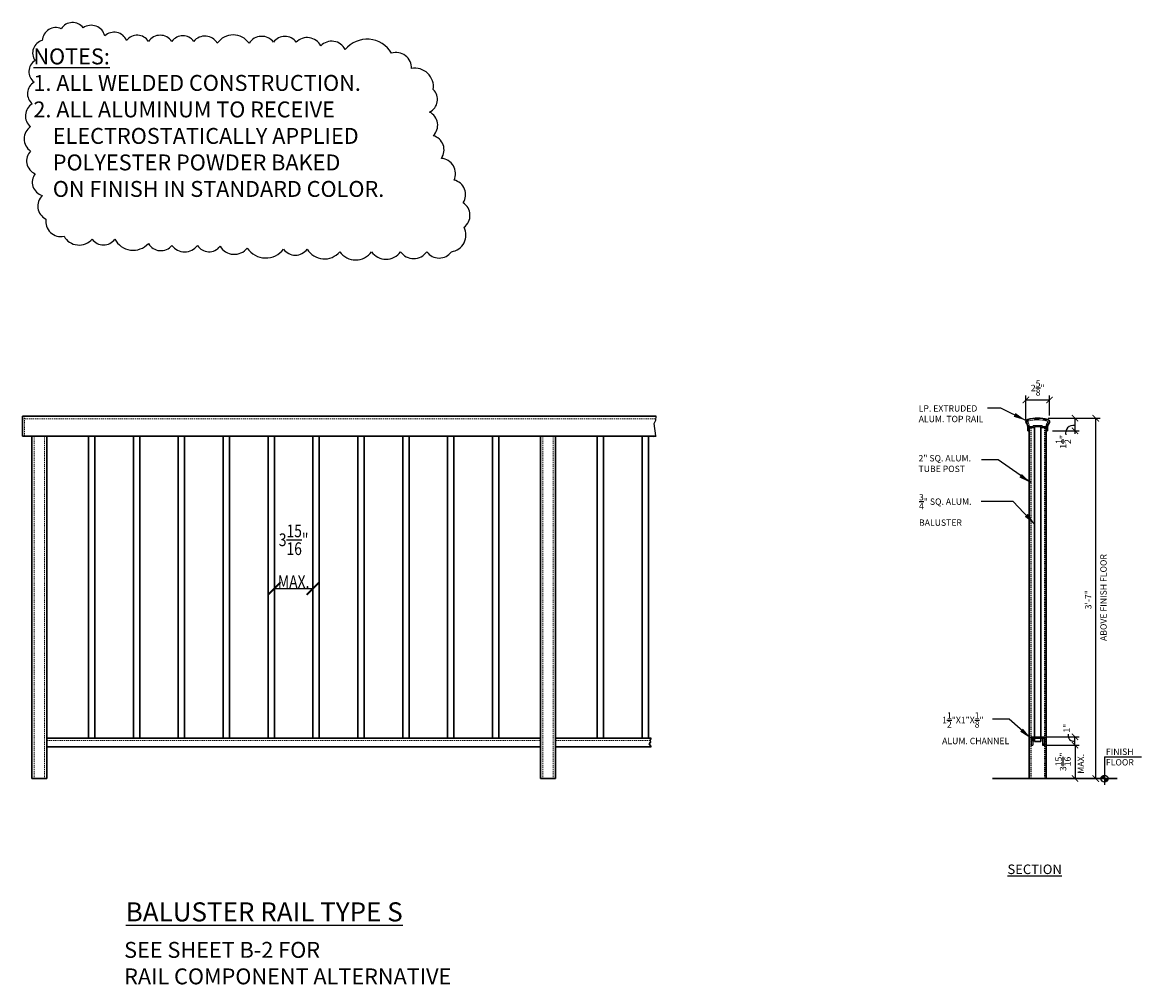
# Model space of a CAD drawing. Units: inches. Extents: x 927 to 1059, y 1173 to 1286.
import ezdxf

# ---------------------------------------------------------------- set-up
doc = ezdxf.new("R2010")
doc.units = ezdxf.units.IN
doc.header["$LTSCALE"] = 0.1
doc.header["$MEASUREMENT"] = 0
doc.header["$PDMODE"] = 2
doc.linetypes.add('DASHED', pattern=[0.75, 0.5, -0.25])
doc.linetypes.add('DASHED2', pattern=[0.375, 0.25, -0.125])
for name, color, linetype, lineweight in [('ALL WELD$0$DIMENSIONS', 2, 'Continuous', 25), ('ALL WELD$0$TEXT', 2, 'Continuous', 25), ('BUILDING', 4, 'Continuous', 30), ('CH$0$DIMENSIONS', 2, 'Continuous', 25), ('DIMENSIONS', 2, 'Continuous', 25), ('HATCH', 7, 'Continuous', 18), ('HIDDEN', 7, 'DASHED2', 15), ('Layer1elev', 1, 'Continuous', 30), ('LP$0$DIMENSIONS', 2, 'Continuous', 25), ('MISC', 6, 'Continuous', 25), ('PO$0$DIMENSIONS', 2, 'Continuous', 25), ('RAIL COMP$0$DIMENSIONS', 2, 'Continuous', 25), ('TEXT', 2, 'Continuous', 25)]:
    doc.layers.add(name, color=color, linetype=linetype, lineweight=lineweight)
doc.styles.add('ALL WELD$0$S12', font='verdana.ttf', dxfattribs={"height": 0.09375})
doc.styles.add('CH$0$S12', font='verdana.ttf', dxfattribs={"height": 0.09375})
doc.styles.add('LP$0$S12', font='verdana.ttf', dxfattribs={"height": 0.09375})
doc.styles.add('PO$0$S12', font='verdana.ttf', dxfattribs={"height": 0.09375})
doc.styles.add('RAIL COMP$0$S12', font='verdana.ttf', dxfattribs={"height": 0.09375})
doc.styles.add('S1 1.5', font='verdana.ttf', dxfattribs={"height": 0.75})
doc.styles.add('S3-4', font='verdana.ttf', dxfattribs={"height": 1.5})
doc.styles.get("Standard").update_dxf_attribs({"font": 'verdana.ttf'})
doc.dimstyles.new('1 1-2', dxfattribs={"dimscale": 8, "dimtxt": 0.09375, "dimasz": 0.09375, "dimexe": 0.0625, "dimexo": 0.0625, "dimgap": 0.0625, "dimtad": 1, "dimdec": 4, "dimzin": 3, "dimdsep": 46, "dimlunit": 4, "dimtxsty": 'Standard', "dimblk": 'ARCHTICK', "dimcen": 0.125, "dimadec": 1, "dimazin": 0, "dimtfac": 1, "dimtdec": 4, "dimtofl": 0, "dimtmove": 0, "dimatfit": 3, "dimfxl": 1, "dimtolj": 1, "dimtzin": 0, "dimarcsym": 0})
doc.dimstyles.new('3-4', dxfattribs={"dimscale": 16, "dimtxt": 0.09375, "dimasz": 0.09375, "dimexe": 0.0625, "dimexo": 0.0625, "dimgap": 0.0625, "dimtad": 1, "dimdec": 4, "dimzin": 3, "dimdsep": 46, "dimlunit": 4, "dimtxsty": 'Standard', "dimblk": 'ARCHTICK', "dimcen": 0.125, "dimadec": 1, "dimazin": 0, "dimtfac": 1, "dimtdec": 4, "dimtofl": 0, "dimtmove": 0, "dimatfit": 3, "dimfxl": 1, "dimtolj": 1, "dimtzin": 0, "dimarcsym": 0})

# ---------------------------------------------------------------- blocks, each defined once
blk = doc.blocks.new('_ArchTick')
at = {"layer": 'MISC', "color": 0, "linetype": 'ByBlock', "const_width": 0.15}
blk.add_lwpolyline([(-0.5, -0.5), (0.5, 0.5)], dxfattribs=at)
blk = doc.blocks.new('*D7')
at = {"layer": 'Defpoints', "color": 0, "linetype": 'ByBlock', "transparency": 16777216}
for p in [(1047.62, 1201.17), (1047.75, 1197.24), (1051.28, 1197.24)]:
    blk.add_point(p, dxfattribs=at)
at = {"layer": 'DIMENSIONS', "color": 0, "linetype": 'ByBlock', "lineweight": -2, "transparency": 16777216}
for p, q in [((1048.12, 1201.17), (1051.78, 1201.17)), ((1051.28, 1201.17), (1051.28, 1197.24)), ((1048.25, 1197.24), (1051.78, 1197.24))]:
    blk.add_line(p, q, dxfattribs=at)
at = {"layer": 'DIMENSIONS', "color": 0, "linetype": 'ByBlock', "lineweight": -2, "transparency": 16777216, "xscale": 0.75, "yscale": 0.75, "zscale": 0.75}
for p, rotation in [((1051.28, 1201.17), 90), ((1051.28, 1197.24), 270)]:
    blk.add_blockref('_ArchTick', p, dxfattribs=dict(at, rotation=rotation))
at = {"layer": 'DIMENSIONS', "color": 0, "linetype": 'ByBlock', "transparency": 16777216, "insert": (1049.87, 1199.21), "char_height": 0.75, "attachment_point": 5, "rotation": 90}
blk.add_mtext('\\A1;3{\\H1.000000x;\\S15/16;}"', dxfattribs=at)
blk = doc.blocks.new('*D8')
at = {"layer": 'Defpoints', "color": 0, "linetype": 'ByBlock', "transparency": 16777216}
for p in [(1047.62, 1239.74), (1053.73, 1239.74), (1047.62, 1197.24)]:
    blk.add_point(p, dxfattribs=at)
at = {"layer": 'DIMENSIONS', "color": 0, "linetype": 'ByBlock', "lineweight": -2, "transparency": 16777216}
for p, q in [((1048.12, 1239.74), (1054.23, 1239.74)), ((1053.73, 1197.24), (1053.73, 1239.74)), ((1048.12, 1197.24), (1054.23, 1197.24))]:
    blk.add_line(p, q, dxfattribs=at)
at = {"layer": 'DIMENSIONS', "color": 0, "linetype": 'ByBlock', "lineweight": -2, "transparency": 16777216, "xscale": 0.75, "yscale": 0.75, "zscale": 0.75}
for p, rotation in [((1053.73, 1239.74), 90), ((1053.73, 1197.24), 270)]:
    blk.add_blockref('_ArchTick', p, dxfattribs=dict(at, rotation=rotation))
at = {"layer": 'DIMENSIONS', "color": 0, "linetype": 'ByBlock', "transparency": 16777216, "insert": (1052.84, 1218.33), "char_height": 0.75, "attachment_point": 5, "rotation": 90}
blk.add_mtext('\\A1;3\'-7"', dxfattribs=at)
blk = doc.blocks.new('ALL WELD', base_point=(423.2954, 449.953))
at = {"layer": 'ALL WELD$0$TEXT', "linetype": 'ByBlock'}
blk.add_lwpolyline([(422.0756, 450.1829, 0.520567), (422.0756, 450.1829, 0.520567), (421.9365, 450.1936, 0.520567), (421.8081, 450.1936, 0.520567), (421.669, 450.1936, 0.520567), (421.5407, 450.199, 0.520567), (421.4123, 450.2257, 0.520567), (421.2839, 450.2738, 0.520567), (421.1555, 450.2685, 0.520567), (421.0431, 450.199, 0.520567), (421.0003, 450.0813, 0.520567), (420.995, 449.953, 0.520567), (420.9843, 449.8247, 0.520567), (420.9736, 449.6911, 0.520567), (420.9736, 449.5467, 0.520567), (421.0003, 449.4131, 0.520567), (421.0431, 449.2847, 0.520567), (421.0645, 449.1457, 0.520567), (421.1715, 449.0442, 0.520567), (421.3374, 449.0281, 0.520567), (421.4711, 449.0281, 0.520567), (421.669, 449.0014, 0.520567), (421.8081, 448.9907, 0.520567), (421.9579, 448.9907, 0.520567), (422.0917, 448.9853, 0.520567), (422.2522, 448.9747, 0.520567), (422.4662, 448.9693, 0.520567), (422.6053, 448.9693, 0.520567), (422.7979, 448.9533, 0.520567), (422.9851, 448.9533, 0.520567), (423.1563, 448.9533, 0.520567), (423.3115, 448.9533, 0.520567), (423.4559, 448.9533, 0.520567), (423.5308, 449.0976, 0.520567), (423.5255, 449.242, 0.520567), (423.472, 449.3756, 0.520567), (423.3971, 449.5039, 0.520567), (423.3489, 449.6376, 0.520567), (423.3275, 449.7766, 0.520567), (423.3489, 449.9103, 0.520567), (423.2205, 450.0332, 0.520567), (423.1028, 450.1241, 0.520567), (422.83, 450.1455, 0.520567), (422.6855, 450.1669, 0.520567), (422.5411, 450.1883, 0.520567), (422.4073, 450.1883, 0.520567), (422.2629, 450.1829, 0.520567), (422.0756, 450.1829)], format="xyb", close=True, dxfattribs=at)
at = {"layer": 'ALL WELD$0$DIMENSIONS', "linetype": 'ByBlock', "insert": (420.8475, 450.1518), "char_height": 0.09375, "attachment_point": 1, "style": 'ALL WELD$0$S12'}
blk.add_mtext('     {\\LNOTES:\\P}     1. ALL WELDED CONSTRUCTION.\\P     \\P     2. ALL ALUMINUM TO RECEIVE\\P         ELECTROSTATICALLY APPLIED\\P         POLYESTER POWDER BAKED \\P         ON FINISH IN STANDARD COLOR.', dxfattribs=at)
blk = doc.blocks.new('*D13')
at = {"layer": 'Defpoints', "color": 0, "linetype": 'ByBlock', "transparency": 16777216}
for p in [(1048.27, 1241.9), (1045.48, 1239.56), (1048.27, 1239.56)]:
    blk.add_point(p, dxfattribs=at)
at = {"layer": 'DIMENSIONS', "color": 0, "linetype": 'ByBlock', "lineweight": -2, "transparency": 16777216}
for p, q in [((1045.48, 1240.06), (1045.48, 1242.4)), ((1048.27, 1240.06), (1048.27, 1242.4)), ((1045.48, 1241.9), (1048.27, 1241.9))]:
    blk.add_line(p, q, dxfattribs=at)
at = {"layer": 'DIMENSIONS', "color": 0, "linetype": 'ByBlock', "lineweight": -2, "transparency": 16777216, "xscale": 0.75, "yscale": 0.75, "zscale": 0.75, "rotation": 180}
blk.add_blockref('_ArchTick', (1045.48, 1241.9), dxfattribs=at)
at = {"layer": 'DIMENSIONS', "color": 0, "linetype": 'ByBlock', "lineweight": -2, "transparency": 16777216, "xscale": 0.75, "yscale": 0.75, "zscale": 0.75}
blk.add_blockref('_ArchTick', (1048.27, 1241.9), dxfattribs=at)
at = {"layer": 'DIMENSIONS', "color": 0, "linetype": 'ByBlock', "transparency": 16777216, "insert": (1046.88, 1243.3), "char_height": 0.75, "attachment_point": 5}
blk.add_mtext('\\A1;\\A1;2\\S5/8;"', dxfattribs=at)
blk = doc.blocks.new('*D22')
at = {"layer": 'Defpoints', "color": 0, "linetype": 'ByBlock', "transparency": 16777216}
for p in [(956.84, 1224.45), (961.39, 1224.45), (961.39, 1219.65)]:
    blk.add_point(p, dxfattribs=at)
at = {"layer": 'DIMENSIONS', "color": 0, "linetype": 'ByBlock', "lineweight": -2, "transparency": 16777216}
for p, q in [((956.84, 1223.45), (956.84, 1218.65)), ((961.39, 1223.45), (961.39, 1218.65)), ((956.84, 1219.65), (961.39, 1219.65))]:
    blk.add_line(p, q, dxfattribs=at)
at = {"layer": 'DIMENSIONS', "color": 0, "linetype": 'ByBlock', "lineweight": -2, "transparency": 16777216, "xscale": 1.5, "yscale": 1.5, "zscale": 1.5, "rotation": 180}
blk.add_blockref('_ArchTick', (956.84, 1219.65), dxfattribs=at)
at = {"layer": 'DIMENSIONS', "color": 0, "linetype": 'ByBlock', "lineweight": -2, "transparency": 16777216, "xscale": 1.5, "yscale": 1.5, "zscale": 1.5}
blk.add_blockref('_ArchTick', (961.39, 1219.65), dxfattribs=at)
at = {"layer": 'DIMENSIONS', "color": 0, "linetype": 'ByBlock', "transparency": 16777216, "insert": (959.11, 1223.45), "char_height": 1.5, "attachment_point": 5}
blk.add_mtext('\\A1;\\W0.8;\\A1;3\\S15/16;"\\PMAX.', dxfattribs=at)

msp = doc.modelspace()

# ---------------------------------------------------------------- hatches: boundary and pattern name
at = {"layer": 'DIMENSIONS', "linetype": 'ByBlock'}
for points in [[(1054.76019, 1197.64766, 0.414213562), (1054.34908, 1197.23655), (1054.76019, 1197.23655)], [(1054.76019, 1197.23655), (1054.76019, 1196.82544, 0.414213562), (1055.1713, 1197.23655)]]:
    msp.add_hatch(color=256, dxfattribs=at).paths.add_polyline_path(points)
at = {"layer": 'HATCH', "linetype": 'ByBlock'}
h = msp.add_hatch(dxfattribs=at)
h.set_pattern_fill('ALUMINUM', color=256, style=0, pattern_type=2)
h.set_pattern_definition([(45, (0, 0), (-0.5303301, 0.5303301), []), (45, (0.1767, 0), (-0.5303301, 0.5303301), []), (45, (0.3535, 0), (-0.5303301, 0.5303301), [])])
h.paths.add_polyline_path([(1045.69542, 1239.57981, 0.539558408), (1045.54825, 1239.13286, -0.169470665), (1045.72466, 1238.62735), (1045.72466, 1238.23685), (1045.87469, 1238.23685), (1045.87469, 1238.63235), (1046.48216, 1238.63235), (1046.48216, 1238.75735), (1047.28216, 1238.75735), (1047.28216, 1238.63235), (1047.87469, 1238.63235), (1047.87469, 1238.23685), (1048.03966, 1238.23685), (1048.03966, 1238.62735, -0.169470665), (1048.21606, 1239.13286, 0.539558408), (1048.0689, 1239.57981, 0.132331272)])
h.paths.add_polyline_path([(1048.01688, 1239.38669, -0.539558408), (1048.05948, 1239.25729, 0.133355442), (1047.84974, 1238.76985), (1047.41966, 1238.76985), (1047.41966, 1238.89485), (1046.34466, 1238.89485), (1046.34466, 1238.76985), (1045.91458, 1238.76985, 0.133355442), (1045.70483, 1239.25729, -0.539558408), (1045.74744, 1239.38669, -0.132331272)], flags=16)
h = msp.add_hatch(dxfattribs=at)
h.set_pattern_fill('ALUMINUM', color=256, style=0, pattern_type=2)
h.set_pattern_definition([(45, (0, -0.0625), (-0.5303301, 0.5303301), []), (45, (0.1767, -0.0625), (-0.5303301, 0.5303301), []), (45, (0.3535, -0.0625), (-0.5303301, 0.5303301), [])])
h.paths.add_polyline_path([(1046.12469, 1202.17405), (1046.12469, 1201.17405), (1046.31219, 1201.17405), (1046.31219, 1201.98655), (1047.43719, 1201.98655), (1047.43719, 1201.17405), (1047.62469, 1201.17405), (1047.62469, 1202.17405)])

# ---------------------------------------------------------------- linework, layer by layer
at = {"layer": 'BUILDING', "linetype": 'ByBlock'}
msp.add_line((1041.5558, 1197.23655), (1056.23897, 1197.23655), dxfattribs=at)
at = {"layer": 'DIMENSIONS', "linetype": 'Continuous'}
for p, q in [((1001.8282, 1239.48877), (1001.86796, 1239.98655)), ((1001.63294, 1239.12029), (1001.8282, 1239.48877)), ((1001.8282, 1237.66005), (1001.63294, 1239.12029)), ((1001.58955, 1237.59649), (1001.8282, 1237.66005)), ((1001.86796, 1237.61155), (1001.58955, 1237.59649))]:
    msp.add_line(p, q, dxfattribs=at)
at = {"layer": 'DIMENSIONS', "linetype": 'ByBlock'}
for p, q in [((1045.47557, 1239.55976), (1045.47557, 1240.54729)), ((1048.62469, 1239.73655), (1051.77312, 1239.73655)), ((1051.27312, 1239.73655), (1051.27312, 1238.23655)), ((929.98871, 1237.61155), (928.23871, 1237.61155)), ((989.98871, 1237.61155), (988.23871, 1237.61155)), ((1048.62469, 1238.23655), (1051.77312, 1238.23655)), ((1051.27312, 1238.23655), (1051.27312, 1237.90001)), ((1046.12469, 1202.17405), (1047.62469, 1202.17405)), ((1046.12469, 1202.17405), (1046.12469, 1201.17405)), ((1046.31219, 1201.98655), (1047.43719, 1201.98655)), ((1046.31219, 1201.98655), (1046.31219, 1201.17405)), ((1046.49969, 1202.17405), (1047.24969, 1202.17405)), ((1047.43719, 1201.98655), (1047.43719, 1201.17405)), ((1047.62469, 1202.17405), (1047.62469, 1201.17405)), ((1047.99969, 1202.17405), (1051.77392, 1202.17405)), ((1051.27392, 1201.17405), (1051.27392, 1202.17405)), ((1046.12469, 1201.17405), (1046.31219, 1201.17405)), ((1047.43719, 1201.17405), (1047.62469, 1201.17405)), ((1047.99969, 1201.17405), (1051.77392, 1201.17405)), ((1054.76019, 1199.7957), (1059.13479, 1199.7957)), ((1054.76019, 1199.7957), (1054.76019, 1196.4881))]:
    msp.add_line(p, q, dxfattribs=at)
msp.add_circle((1054.76019, 1197.23655), 0.41111, dxfattribs=at)
for centre, radius, start, end in [((1051.07411, 1237.9883), 0.90909, 80.1238078, 194.419686), ((1051.14723, 1202.32504), 0.69084, 167.8917475, 278.5662512)]:
    msp.add_arc(centre, radius, start, end, dxfattribs=at)
at = {"layer": 'HIDDEN', "linetype": 'DASHED', "ltscale": 3}
for p, q in [((927.36371, 1237.61155), (927.36371, 1239.98655)), ((927.11371, 1239.67405), (1001.86796, 1239.67405)), ((928.48871, 1237.61155), (928.48871, 1197.23655)), ((929.73871, 1237.61155), (929.73871, 1197.23655)), ((988.48871, 1237.61155), (988.48871, 1197.23655)), ((989.73871, 1237.61155), (989.73871, 1197.23655)), ((929.98871, 1201.73655), (988.23871, 1201.73655)), ((989.98871, 1201.73655), (1001.15446, 1201.73655))]:
    msp.add_line(p, q, dxfattribs=at)
at = {"layer": 'HIDDEN', "color": 0, "linetype": 'ByBlock'}
for p, q in [((1045.91458, 1238.76985), (1046.34466, 1238.76985)), ((1046.34466, 1238.89485), (1046.34466, 1238.76985)), ((1046.34466, 1238.89485), (1047.41966, 1238.89485)), ((1047.41966, 1238.89485), (1047.41966, 1238.76985)), ((1047.41966, 1238.76985), (1047.84974, 1238.76985))]:
    msp.add_line(p, q, dxfattribs=at)
at = {"layer": 'HIDDEN', "linetype": 'DASHED', "lineweight": -3, "ltscale": 3}
for p, q in [((1046.06219, 1238.63235), (1046.06219, 1197.23655)), ((1047.68719, 1238.63235), (1047.68719, 1197.23655))]:
    msp.add_line(p, q, dxfattribs=at)
at = {"layer": 'HIDDEN', "color": 0, "linetype": 'ByBlock'}
for centre, radius, start, end in [((1045.76864, 1239.308), 0.0815, 105.0764499, 218.4742639), ((1044.91216, 1238.62735), 1.0125, 8.090712, 38.4742639), ((1046.88216, 1235.17435), 4.3625, 74.9235501, 105.0764499), ((1048.85216, 1238.62735), 1.0125, 141.5257361, 171.909288), ((1047.99568, 1239.308), 0.0815, 321.5257361, 74.9235501)]:
    msp.add_arc(centre, radius, start, end, dxfattribs=at)
at = {"layer": 'Layer1elev'}
for p, q in [((927.11371, 1239.98655), (1001.86796, 1239.98655)), ((927.11371, 1239.98655), (927.11371, 1237.61155)), ((927.11371, 1239.98655), (927.11371, 1237.61155)), ((1045.72466, 1238.62735), (1045.72466, 1238.23685)), ((1045.87469, 1238.63235), (1045.87469, 1197.23655)), ((1045.87469, 1238.63235), (1045.87469, 1238.23685)), ((1045.87469, 1238.63235), (1046.48216, 1238.63235)), ((1046.48216, 1238.75735), (1046.48216, 1238.63235)), ((1046.48216, 1238.75735), (1047.28216, 1238.75735)), ((1046.49969, 1238.75735), (1046.49969, 1202.17405)), ((1046.50716, 1238.75735), (1047.25716, 1238.75735)), ((1047.24969, 1238.75735), (1047.24969, 1202.17405)), ((1047.28216, 1238.75735), (1047.28216, 1238.63235)), ((1047.28216, 1238.63235), (1047.87469, 1238.63235)), ((1047.87469, 1238.63235), (1047.87469, 1197.23655)), ((1047.87469, 1238.63235), (1047.87469, 1238.23685)), ((1048.03966, 1238.62735), (1048.03966, 1238.23685)), ((927.11371, 1237.61155), (1001.86796, 1237.61155)), ((928.23871, 1237.61155), (928.23871, 1197.23655)), ((929.98871, 1237.61155), (929.98871, 1197.23655)), ((934.90916, 1237.61155), (934.90916, 1201.98655)), ((935.65916, 1237.61155), (935.65916, 1201.98655)), ((940.20461, 1237.61155), (940.20461, 1201.98655)), ((940.95461, 1237.61155), (940.95461, 1201.98655)), ((945.50007, 1237.61155), (945.50007, 1201.98655)), ((946.25007, 1237.61155), (946.25007, 1201.98655)), ((950.79552, 1237.61155), (950.79552, 1201.98655)), ((951.54552, 1237.61155), (951.54552, 1201.98655)), ((956.09098, 1237.61155), (956.09098, 1201.98655)), ((956.84098, 1237.61155), (956.84098, 1201.98655)), ((961.38643, 1237.61155), (961.38643, 1220.98955)), ((962.13643, 1237.61155), (962.13643, 1220.98955)), ((966.68189, 1237.61155), (966.68189, 1220.98955)), ((967.43189, 1237.61155), (967.43189, 1220.98955)), ((971.97734, 1237.61155), (971.97734, 1201.98655)), ((972.72734, 1237.61155), (972.72734, 1201.98655)), ((977.2728, 1237.61155), (977.2728, 1201.98655)), ((978.0228, 1237.61155), (978.0228, 1201.98655)), ((982.56825, 1237.61155), (982.56825, 1201.98655)), ((983.31825, 1237.61155), (983.31825, 1201.98655)), ((988.23871, 1237.61155), (988.23871, 1197.23655)), ((989.98871, 1237.61155), (989.98871, 1197.23655)), ((994.90916, 1237.61155), (994.90916, 1201.98655)), ((995.65916, 1237.61155), (995.65916, 1201.98655)), ((1000.20461, 1237.61155), (1000.20461, 1201.98655)), ((1000.95461, 1237.61155), (1000.95461, 1201.98655)), ((1045.72466, 1238.23685), (1045.87469, 1238.23685)), ((1047.87469, 1238.23685), (1048.03966, 1238.23685)), ((961.38643, 1222.29275), (961.38643, 1201.98655)), ((962.13643, 1222.29275), (962.13643, 1201.98655)), ((966.68189, 1222.29275), (966.68189, 1201.98655)), ((967.43189, 1222.29275), (967.43189, 1201.98655)), ((929.98871, 1201.98655), (988.23871, 1201.98655)), ((989.98871, 1201.98655), (1001.29444, 1201.98655)), ((1001.03349, 1201.35058), (1001.20253, 1201.53245)), ((1001.15052, 1201.75329), (1001.29444, 1201.98655)), ((1001.20253, 1201.53245), (1001.15052, 1201.75329)), ((1046.49969, 1201.98655), (1046.49969, 1201.61155)), ((1047.24969, 1201.61155), (1046.49969, 1201.61155)), ((1047.24969, 1201.98655), (1047.24969, 1201.61155)), ((929.98871, 1200.98655), (988.23871, 1200.98655)), ((989.98871, 1200.98655), (1001.29444, 1200.98655)), ((1001.29444, 1200.98655), (1001.03349, 1201.35058))]:
    msp.add_line(p, q, dxfattribs=at)
at = {"layer": 'Layer1elev', "linetype": 'ByBlock'}
for p, q in [((929.98871, 1197.23655), (928.23871, 1197.23655)), ((989.98871, 1197.23655), (988.23871, 1197.23655)), ((1047.87469, 1197.23655), (1045.87469, 1197.23655))]:
    msp.add_line(p, q, dxfattribs=at)
at = {"layer": 'Layer1elev'}
for centre, radius, start, end in [((1046.88216, 1235.17435), 4.5625, 74.9235501, 105.0764499), ((1045.76864, 1239.308), 0.2815, 105.0764499, 218.4742639), ((1044.91216, 1238.62735), 0.8125, 0, 38.4742639), ((1044.91216, 1238.62735), 0.95, 47.757754, 47.8516405), ((1048.85216, 1238.62735), 0.8125, 141.5257361, 180), ((1047.99568, 1239.308), 0.2815, 321.5257361, 74.9235501), ((1048.85216, 1238.62735), 0.95, 132.1483595, 132.242246)]:
    msp.add_arc(centre, radius, start, end, dxfattribs=at)

# ---------------------------------------------------------------- block references
at = {"layer": 'DIMENSIONS', "linetype": 'ByBlock', "xscale": 20, "yscale": 20, "zscale": 20}
msp.add_blockref('ALL WELD', (974.50422, 1279.3651), dxfattribs=at)
at = {"layer": 'DIMENSIONS', "linetype": 'ByBlock', "xscale": 0.75, "yscale": 0.75, "zscale": 0.75}
for p, rotation in [((1051.27312, 1239.73655), 90), ((1051.27312, 1238.23655), 270), ((1051.27392, 1202.17405), 90), ((1051.27392, 1201.17405), 270)]:
    msp.add_blockref('_ArchTick', p, dxfattribs=dict(at, rotation=rotation))

# ---------------------------------------------------------------- texts
at = {"layer": 'CH$0$DIMENSIONS', "linetype": 'ByBlock', "insert": (1035.60181, 1205.04477), "char_height": 0.75, "attachment_point": 1, "style": 'CH$0$S12'}
msp.add_mtext('\\A1;1\\S1/2;"X1"X\\S1/8;" \\PALUM. CHANNEL', dxfattribs=at)
at = {"layer": 'DIMENSIONS', "linetype": 'ByBlock', "char_height": 0.75, "attachment_point": 5, "rotation": 90}
for s, insert in [('\\A1;1{\\H1.000000x;\\S1/2;}"', (1049.88906, 1236.94959)), ('\\A1;1"', (1050.28931, 1203.18036))]:
    msp.add_mtext(s, dxfattribs=dict(at, insert=insert))
at = {"layer": 'DIMENSIONS', "linetype": 'ByBlock', "insert": (1054.26286, 1213.46124), "char_height": 0.75, "attachment_point": 1, "rotation": 90, "style": 'S1 1.5'}
msp.add_mtext('ABOVE FINISH FLOOR', dxfattribs=at)
at = {"layer": 'DIMENSIONS', "linetype": 'ByBlock', "attachment_point": 1, "style": 'S1 1.5'}
for s, insert, char_height, width in [('FINISH \\PFLOOR', (1054.92797, 1200.78339), 0.75, 13), ('{\\LSECTION}', (1043.31018, 1187.10151), 1.125, 19.5)]:
    msp.add_mtext(s, dxfattribs=dict(at, insert=insert, char_height=char_height, width=width))
at = {"layer": 'DIMENSIONS', "linetype": 'ByBlock', "insert": (1051.5865, 1197.81167), "char_height": 0.75, "width": 13, "attachment_point": 1, "rotation": 90, "style": 'S1 1.5'}
msp.add_mtext('MAX.', dxfattribs=at)
at = {"layer": 'LP$0$DIMENSIONS', "linetype": 'ByBlock', "insert": (1032.83769, 1241.2676), "char_height": 0.75, "attachment_point": 1, "style": 'LP$0$S12'}
msp.add_mtext('LP. EXTRUDED \\PALUM. TOP RAIL', dxfattribs=at)
at = {"layer": 'PO$0$DIMENSIONS', "linetype": 'ByBlock', "char_height": 0.75, "attachment_point": 1, "style": 'PO$0$S12'}
for s, insert in [('2" SQ. ALUM. \\PTUBE POST', (1032.81989, 1235.38897)), ('\\A1;\\S3/4;" SQ. ALUM. \\PBALUSTER', (1032.87682, 1230.79729))]:
    msp.add_mtext(s, dxfattribs=dict(at, insert=insert))
at = {"layer": 'RAIL COMP$0$DIMENSIONS', "linetype": 'ByBlock', "insert": (939.11617, 1177.97305), "char_height": 1.875, "attachment_point": 1, "style": 'RAIL COMP$0$S12'}
msp.add_mtext('SEE SHEET B-2 FOR \\PRAIL COMPONENT ALTERNATIVE', dxfattribs=at)
at = {"layer": 'TEXT', "linetype": 'ByBlock', "insert": (939.29699, 1182.64304), "char_height": 2.25, "width": 108.84375, "attachment_point": 1, "style": 'S3-4'}
msp.add_mtext('{\\LBALUSTER RAIL TYPE S}', dxfattribs=at)

# ---------------------------------------------------------------- dimensions: what is measured, and where the dimension line sits
at = {"layer": 'DIMENSIONS', "linetype": 'ByBlock'}
for base, p1, p2, text, dimstyle, picture, middle in [((1048.27493, 1241.90441), (1045.47557, 1239.55976), (1048.27493, 1239.55976), '\\A1;2\\S5/8;"', '1 1-2', '*D13', (1046.87525, 1241.90441)), ((961.38643, 1219.65104), (956.84098, 1224.45349), (961.38643, 1224.45349), '\\W0.8;\\A1;3\\S15/16;"\\PMAX.', '3-4', '*D22', (959.11371, 1219.65104))]:
    dim = msp.add_linear_dim(base=base, p1=p1, p2=p2, text=text, dimstyle=dimstyle, dxfattribs=at)
    dim.commit()
    dim.dimension.update_dxf_attribs({"geometry": picture, "text_midpoint": middle, "dimtype": 160})
dim = msp.add_linear_dim(base=(1053.7334, 1239.73655), p1=(1047.62469, 1197.23655), p2=(1047.62469, 1239.73655), angle=90, text='3\'-7"', dimstyle='1 1-2', dxfattribs=at)
dim.commit()
dim.dimension.update_dxf_attribs({"geometry": '*D8', "text_midpoint": (1053.7334, 1218.32986), "dimtype": 160})
dim = msp.add_linear_dim(base=(1051.27582, 1197.23655), p1=(1047.62469, 1201.17405), p2=(1047.74969, 1197.23655), angle=90, dimstyle='1 1-2', dxfattribs=at)
dim.commit()
dim.dimension.update_dxf_attribs({"geometry": '*D7', "text_midpoint": (1049.86909, 1199.2053)})

# ---------------------------------------------------------------- leaders
for points, override in [([(1045.48917, 1239.46967), (1042.53298, 1240.92817), (1040.96508, 1240.92817)], {"dimtad": 0}), ([(1046.08931, 1232.10186), (1042.19858, 1234.82374), (1040.25968, 1234.82374)], {"dimgap": 0.0625, "dimtad": 0}), ([(1046.55482, 1227.20842), (1043.96962, 1229.9303), (1040.2194, 1229.9303)], {"dimgap": 0.0625, "dimtad": 0}), ([(1046.08931, 1201.96269), (1043.50411, 1204.24836), (1041.56522, 1204.24836)], {"dimgap": 0.0625, "dimtad": 0})]:
    msp.add_leader(points, dimstyle='3-4', override=override, dxfattribs=at)

doc.saveas('drawing.dxf')
